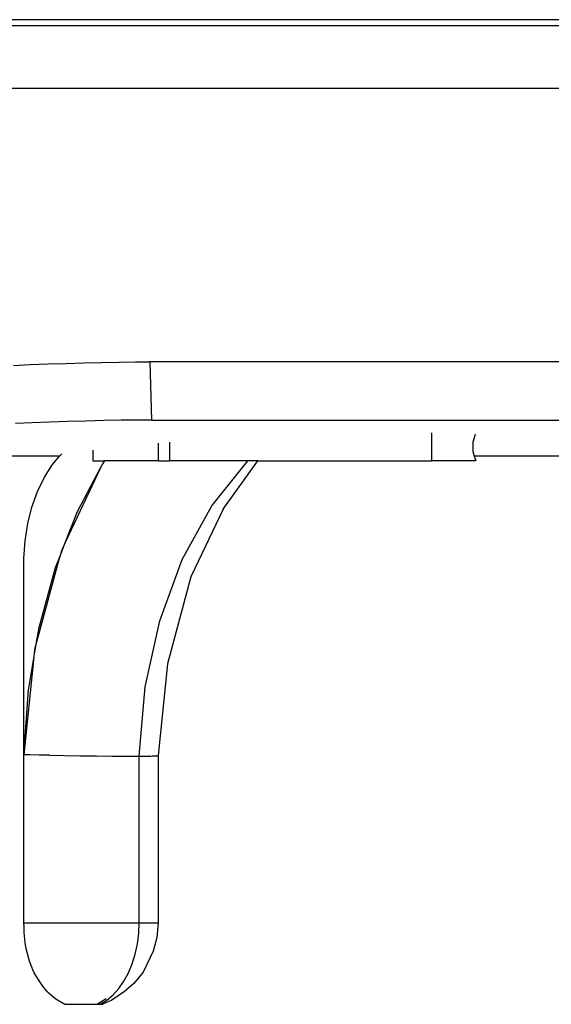
# Model space of a CAD drawing. Extents: x -7697 to 8873, y -6326 to 5459.
# Drawn here: x 6295 to 6523, y -4180 to -3758 of the extents above; entities that cross this region are included whole.
import ezdxf

# ---------------------------------------------------------------- set-up
doc = ezdxf.new("R2010")
doc.units = 0
doc.layers.get('0').update_dxf_attribs({"linetype": 'CONTINUOUS'})

msp = doc.modelspace()

# ---------------------------------------------------------------- linework, layer by layer
for p, q in [((6090.54, -3760.46), (7098.24, -3760.46)), ((7097.8, -3758.03), (6142.72, -3758.03)), ((7115.35, -3787.59), (6085.35, -3787.59)), ((6306.69, -3905.66), (6314.46, -3905.4)), ((6314.46, -3905.4), (6322.3, -3905.17)), ((6322.3, -3905.17), (6330.01, -3904.99)), ((6330.01, -3904.99), (6337.41, -3904.85)), ((6337.41, -3904.85), (6344.3, -3904.77)), ((6344.3, -3904.77), (6350.52, -3904.74)), ((6350.52, -3904.74), (6351.27, -3929.72)), ((6710.47, -3904.74), (6350.52, -3904.74)), ((6292.09, -3906.28), (6299.17, -3905.96)), ((6299.17, -3905.96), (6306.69, -3905.66)), ((6299.91, -3930.93), (6292.83, -3931.25)), ((6307.43, -3930.64), (6299.91, -3930.93)), ((6315.2, -3930.37), (6307.43, -3930.64)), ((6323.04, -3930.14), (6315.2, -3930.37)), ((6330.75, -3929.96), (6323.04, -3930.14)), ((6338.15, -3929.83), (6330.75, -3929.96)), ((6345.04, -3929.75), (6338.15, -3929.83)), ((6351.27, -3929.72), (6345.04, -3929.75)), ((6351.27, -3929.72), (6702.49, -3929.72)), ((6358.99, -3939.26), (6358.99, -3947.26)), ((6471.23, -3935.26), (6471.23, -3947.26)), ((6490.03, -3935.96), (6488.98, -3939.26)), ((6488.98, -3939.26), (6488.98, -3943.26)), ((6326.09, -3942.61), (6326.09, -3943.3)), ((6326.09, -3943.3), (6326.09, -3947.26)), ((6354.28, -3947.26), (6354.28, -3939.56)), ((6488.98, -3943.26), (6489.61, -3945.26)), ((6311.78, -3945.26), (6080.14, -3945.26)), ((6308.79, -3948.81), (6311.78, -3945.26)), ((6311.78, -3945.26), (6312.69, -3944.19)), ((6326.09, -3947.26), (6330.99, -3947.26)), ((6329.4, -3950.25), (6330.99, -3947.26)), ((6330.99, -3947.26), (6330.21, -3948.54)), ((6354.28, -3947.26), (6330.99, -3947.26)), ((6354.28, -3947.26), (6358.99, -3947.26)), ((6392.47, -3947.26), (6358.99, -3947.26)), ((6377.12, -3966.44), (6392.47, -3947.26)), ((6381.94, -3967.87), (6396.86, -3947.26)), ((6396.86, -3947.26), (6392.47, -3947.26)), ((6396.86, -3947.26), (6471.23, -3947.26)), ((6490.25, -3947.26), (6471.23, -3947.26)), ((6538.84, -3945.26), (6489.61, -3945.26)), ((6489.61, -3945.26), (6490.25, -3947.26)), ((6305.29, -3954.27), (6308.79, -3948.81)), ((6329.4, -3950.25), (6314.35, -3981.95)), ((6319.42, -3968.99), (6329.4, -3950.25)), ((6330.21, -3948.54), (6329.4, -3950.25)), ((6302.31, -3960.39), (6305.29, -3954.27)), ((6299.91, -3967.04), (6302.31, -3960.39)), ((6298.12, -3974.12), (6299.91, -3967.04)), ((6364.41, -3989.54), (6377.12, -3966.44)), ((6381.94, -3967.87), (6368.15, -3996.92)), ((6314.35, -3981.95), (6319.42, -3968.99)), ((6296.99, -3981.49), (6298.12, -3974.12)), ((6296.52, -3989.02), (6296.99, -3981.49)), ((6311.84, -3988.35), (6314.35, -3981.95)), ((6312.54, -3985.76), (6311.84, -3988.35)), ((6314.35, -3981.95), (6312.54, -3985.76)), ((6296.52, -4073.21), (6296.52, -3989.02)), ((6311.66, -3989.02), (6301.92, -4025.03)), ((6310.03, -3992.95), (6311.57, -3989.02)), ((6311.57, -3989.02), (6311.84, -3988.35)), ((6311.66, -3989.02), (6311.57, -3989.02)), ((6311.84, -3988.35), (6311.66, -3989.02)), ((6354.77, -4015.75), (6364.41, -3989.54)), ((6303, -4018.66), (6310.03, -3992.95)), ((6368.15, -3996.92), (6358.08, -4034.22)), ((6301.92, -4025.03), (6303, -4018.66)), ((6348.55, -4044.17), (6354.77, -4015.75)), ((6300.63, -4032.73), (6301.92, -4025.03)), ((6301.1, -4028.08), (6300.63, -4032.73)), ((6301.92, -4025.03), (6301.1, -4028.08)), ((6300.63, -4032.73), (6296.52, -4073.21)), ((6298.46, -4045.59), (6300.63, -4032.73)), ((6358.08, -4034.22), (6354.05, -4073.61)), ((6345.95, -4073.83), (6348.55, -4044.17)), ((6296.52, -4073.21), (6298.46, -4045.59)), ((6296.52, -4145.26), (6296.52, -4073.21)), ((6298.96, -4073.27), (6296.52, -4073.21)), ((6303.03, -4073.36), (6298.96, -4073.27)), ((6307.49, -4073.44), (6303.03, -4073.36)), ((6307.49, -4073.44), (6313.95, -4073.55)), ((6313.95, -4073.55), (6320.71, -4073.64)), ((6320.71, -4073.64), (6327.58, -4073.72)), ((6327.58, -4073.72), (6334.22, -4073.78)), ((6334.22, -4073.78), (6337.41, -4073.8)), ((6337.41, -4073.8), (6340.44, -4073.81)), ((6340.44, -4073.81), (6345.95, -4073.83)), ((6345.95, -4073.83), (6349.5, -4073.8)), ((6345.95, -4145.26), (6345.95, -4073.83)), ((6349.5, -4073.8), (6350.91, -4073.78)), ((6350.91, -4073.78), (6351.53, -4073.77)), ((6351.53, -4073.77), (6352.08, -4073.75)), ((6352.08, -4073.75), (6353.62, -4073.69)), ((6353.62, -4073.69), (6353.99, -4073.65)), ((6354.05, -4073.61), (6353.98, -4073.6)), ((6353.99, -4073.65), (6354.05, -4073.61)), ((6354.05, -4073.61), (6354.05, -4145.26)), ((6296.52, -4145.97), (6296.52, -4145.26)), ((6296.52, -4145.26), (6345.95, -4145.26)), ((6296.53, -4146.33), (6296.52, -4145.97)), ((6345.76, -4149.84), (6345.95, -4145.26)), ((6345.95, -4145.26), (6354.05, -4145.26)), ((6354.05, -4145.26), (6353.52, -4151.57)), ((6296.53, -4146.68), (6296.53, -4146.33)), ((6296.53, -4147.39), (6296.53, -4146.68)), ((6296.55, -4148.1), (6296.53, -4147.39)), ((6296.6, -4149.52), (6296.55, -4148.1)), ((6296.7, -4150.93), (6296.6, -4149.52)), ((6345.2, -4154.35), (6345.76, -4149.84)), ((6297.01, -4153.73), (6296.7, -4150.93)), ((6297.48, -4156.49), (6297.01, -4153.73)), ((6344.26, -4158.71), (6345.2, -4154.35)), ((6353.52, -4151.57), (6351.95, -4157.48)), ((6298.91, -4161.78), (6297.48, -4156.49)), ((6342.97, -4162.88), (6344.26, -4158.71)), ((6351.95, -4157.48), (6350.65, -4160.18)), ((6299.85, -4164.29), (6298.91, -4161.78)), ((6341.34, -4166.77), (6342.97, -4162.88)), ((6350.65, -4160.18), (6347.59, -4166.45)), ((6300.38, -4165.51), (6299.85, -4164.29)), ((6300.95, -4166.7), (6300.38, -4165.51)), ((6303.55, -4171.11), (6300.95, -4166.7)), ((6339.41, -4170.33), (6341.34, -4166.77)), ((6347.59, -4166.45), (6343.57, -4171.38)), ((6305.04, -4173.09), (6303.55, -4171.11)), ((6337.19, -4173.5), (6339.41, -4170.33)), ((6343.57, -4171.38), (6339.58, -4174.75)), ((6306.65, -4174.91), (6305.04, -4173.09)), ((6306.65, -4174.91), (6310.16, -4177.98)), ((6339.58, -4174.75), (6334.26, -4178.45)), ((6334.73, -4176.24), (6337.19, -4173.5)), ((6310.16, -4177.98), (6313.99, -4180.26)), ((6331.72, -4177.95), (6328.1, -4180.26)), ((6329.23, -4180.26), (6332.06, -4178.51)), ((6334.26, -4178.45), (6330.31, -4180.26)), ((6331.77, -4177.9), (6331.72, -4177.95)), ((6332.06, -4178.51), (6334.73, -4176.24)), ((6313.99, -4180.26), (6328.1, -4180.26)), ((6328.1, -4180.26), (6329.23, -4180.26)), ((6329.23, -4180.26), (6330.31, -4180.26))]:
    msp.add_line(p, q)

doc.saveas('drawing.dxf')
